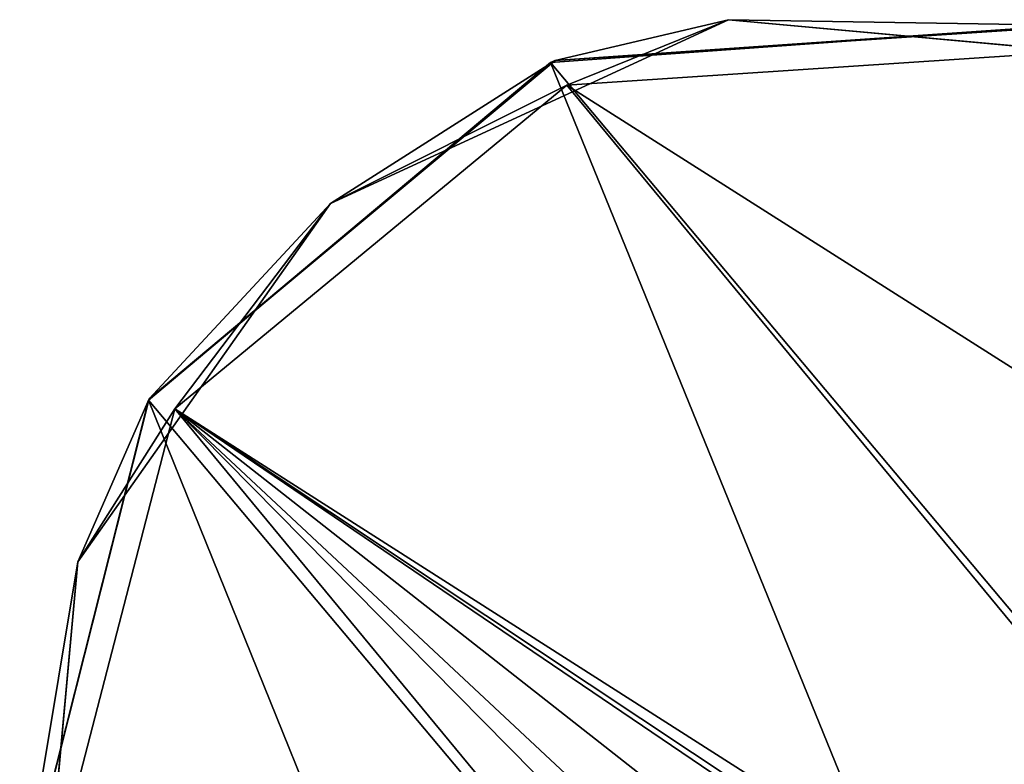
# Model space of a CAD drawing. Units: millimetres. Extents: x -183 to 183, y -433 to 37.
# Drawn here: x -113 to -84, y 15 to 37 of the extents above; entities that cross this region are included whole.
import ezdxf

# ---------------------------------------------------------------- set-up
doc = ezdxf.new("R2010")
doc.units = ezdxf.units.MM
doc.header["$LTSCALE"] = 81.481481
for name, color, linetype in [('294', 7, 'CONTINUOUS'), ('295', 7, 'CONTINUOUS'), ('296', 7, 'CONTINUOUS'), ('297', 7, 'CONTINUOUS')]:
    doc.layers.add(name, color=color, linetype=linetype)

msp = doc.modelspace()

# ---------------------------------------------------------------- linework, layer by layer
at = {"layer": '294', "linetype": 'Continuous'}
for points in [[(-81.34, 36.514), (-65.945, -1.556), (-96.978, 35.386), (-81.34, 36.514)], [(-96.978, 35.386), (-77.865, -11.57), (-108.898, 25.373), (-96.978, 35.386)], [(-65.945, -1.556), (-77.865, -11.57), (-96.978, 35.386), (-65.945, -1.556)], [(-108.898, 25.373), (-93.504, -12.698), (-112.715, 10.253), (-108.898, 25.373)], [(-77.865, -11.57), (-93.504, -12.698), (-108.898, 25.373), (-77.865, -11.57)]]:
    msp.add_3dface(points, dxfattribs=at)
at = {"layer": '295', "linetype": 'Continuous'}
for points in [[(-81.34, 36.514), (-96.978, 35.386), (-96.839, 35.444, 4.6), (-81.34, 36.514)], [(-81.207, 36.485, 4.6), (-81.34, 36.514), (-96.839, 35.444, 4.6), (-81.207, 36.485, 4.6)], [(-96.978, 35.386), (-108.898, 25.373), (-108.874, 25.415, 4.6), (-96.978, 35.386)], [(-96.839, 35.444, 4.6), (-96.978, 35.386), (-108.874, 25.415, 4.6), (-96.839, 35.444, 4.6)], [(-108.874, 25.415, 4.6), (-112.715, 10.253), (-112.716, 10.227, 4.6), (-108.874, 25.415, 4.6)], [(-108.898, 25.373), (-112.715, 10.253), (-108.874, 25.415, 4.6), (-108.898, 25.373)]]:
    msp.add_3dface(points, dxfattribs=at)
at = {"layer": '296', "linetype": 'Continuous'}
for points in [[(-96.839, 35.444, 4.6), (-103.498, 31.204, 5.166), (-91.697, 36.658, 5.166), (-96.839, 35.444, 4.6)], [(-103.498, 31.204, 5.166), (-96.492, 34.72, 5.4), (-91.697, 36.658, 5.166), (-103.498, 31.204, 5.166)], [(-81.207, 36.485, 4.6), (-96.839, 35.444, 4.6), (-91.697, 36.658, 5.166), (-81.207, 36.485, 4.6)], [(-96.492, 34.72, 5.4), (-81.423, 35.711, 5.4), (-91.697, 36.658, 5.166), (-96.492, 34.72, 5.4)], [(-81.207, 36.485, 4.6), (-91.697, 36.658, 5.166), (-78.749, 35.479, 5.166), (-81.207, 36.485, 4.6)], [(-91.697, 36.658, 5.166), (-81.423, 35.711, 5.4), (-78.749, 35.479, 5.166), (-91.697, 36.658, 5.166)], [(-96.839, 35.444, 4.6), (-108.874, 25.415, 4.6), (-103.498, 31.204, 5.166), (-96.839, 35.444, 4.6)], [(-108.114, 25.116, 5.4), (-96.492, 34.72, 5.4), (-103.498, 31.204, 5.166), (-108.114, 25.116, 5.4)], [(-108.874, 25.415, 4.6), (-110.993, 20.581, 5.166), (-103.498, 31.204, 5.166), (-108.874, 25.415, 4.6)], [(-110.993, 20.581, 5.166), (-108.114, 25.116, 5.4), (-103.498, 31.204, 5.166), (-110.993, 20.581, 5.166)], [(-108.874, 25.415, 4.6), (-112.716, 10.227, 4.6), (-110.993, 20.581, 5.166), (-108.874, 25.415, 4.6)], [(-111.923, 10.417, 5.4), (-108.114, 25.116, 5.4), (-110.993, 20.581, 5.166), (-111.923, 10.417, 5.4)], [(-112.716, 10.227, 4.6), (-112.171, 7.633, 5.166), (-110.993, 20.581, 5.166), (-112.716, 10.227, 4.6)], [(-112.171, 7.633, 5.166), (-111.923, 10.417, 5.4), (-110.993, 20.581, 5.166), (-112.171, 7.633, 5.166)]]:
    msp.add_3dface(points, dxfattribs=at)
at = {"layer": '297', "linetype": 'Continuous'}
for points in [[(-81.423, 35.711, 5.4), (-96.492, 34.72, 5.4), (-62.92, 13.4, 5.4), (-81.423, 35.711, 5.4)], [(-96.492, 34.72, 5.4), (-108.114, 25.116, 5.4), (-66.729, -1.299, 5.4), (-96.492, 34.72, 5.4)], [(-62.92, 13.4, 5.4), (-96.492, 34.72, 5.4), (-66.729, -1.299, 5.4), (-62.92, 13.4, 5.4)], [(-108.114, 25.116, 5.4), (-111.923, 10.417, 5.4), (-78.351, -10.903, 5.4), (-108.114, 25.116, 5.4)], [(-80.688, -2.656, 5.4), (-81.633, 0.377, 5.4), (-108.114, 25.116, 5.4), (-80.688, -2.656, 5.4)], [(-80.688, -2.656, 5.4), (-108.114, 25.116, 5.4), (-78.351, -10.903, 5.4), (-80.688, -2.656, 5.4)], [(-81.633, 0.377, 5.4), (-80.169, 3.178, 5.4), (-108.114, 25.116, 5.4), (-81.633, 0.377, 5.4)], [(-80.169, 3.178, 5.4), (-77.15, 4.135, 5.4), (-108.114, 25.116, 5.4), (-80.169, 3.178, 5.4)], [(-77.15, 4.135, 5.4), (-74.312, 2.656, 5.4), (-108.114, 25.116, 5.4), (-77.15, 4.135, 5.4)], [(-108.114, 25.116, 5.4), (-74.312, 2.656, 5.4), (-66.729, -1.299, 5.4), (-108.114, 25.116, 5.4)]]:
    msp.add_3dface(points, dxfattribs=at)

doc.saveas('drawing.dxf')
